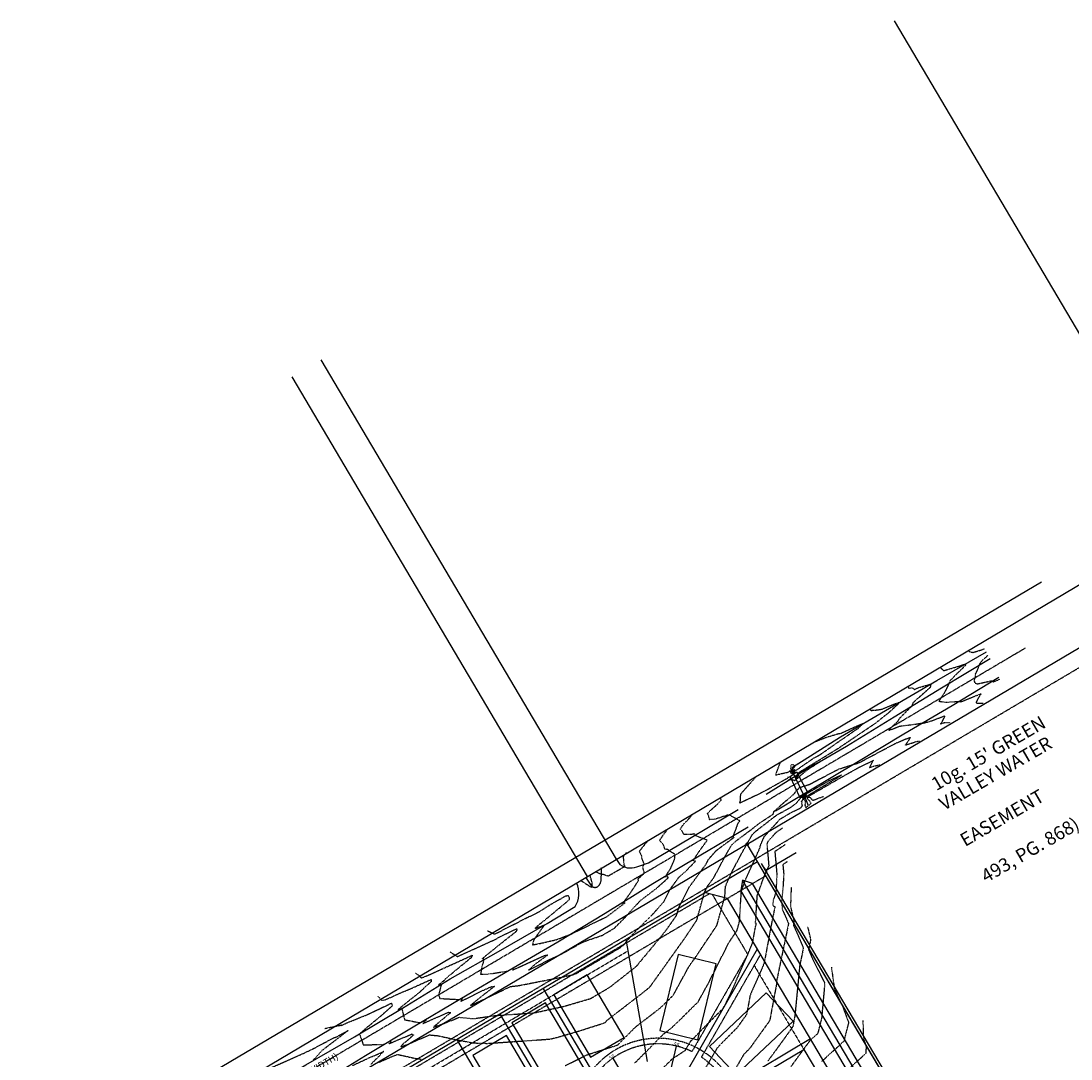
# Model space of a CAD drawing. Units: feet. Extents: x 2216487 to 2222781, y 13766100 to 13772800.
# Drawn here: x 2218716 to 2219657, y 13771870 to 13772800 of the extents above; entities that cross this region are included whole.
import ezdxf
from ezdxf.enums import TextEntityAlignment as Align

# ---------------------------------------------------------------- set-up
doc = ezdxf.new("R2010")
doc.units = ezdxf.units.FT
doc.header["$MEASUREMENT"] = 0
for name, pattern in [('E0669100 000 BM EX$0$CENTER2', [1.125, 0.75, -0.125, 0.125, -0.125]), ('E0669100 000 BM EX$0$HIDDEN2', [0.1875, 0.125, -0.0625]), ('E0669100 000 BM PR$0$HIDDEN', [0.375, 0.25, -0.125]), ('E0669100 000 BM PR$0$HIDDEN2', [0.1875, 0.125, -0.0625]), ('HIDDEN2', [0.1875, 0.125, -0.0625])]:
    doc.linetypes.add(name, pattern=pattern)
for name, color, linetype in [('C-TOPO-CONT-MAJR-E', 251, 'HIDDEN2'), ('C-TOPO-CONT-MINR-E', 252, 'HIDDEN2'), ("E0669100 000 BM EX$0$C-ANNO-ADJ-86' ROW LINE", 252, 'Continuous'), ('E0669100 000 BM EX$0$C-PROP-BNDY', 7, 'Continuous'), ('E0669100 000 BM EX$0$C-PROP-BNDY-PINS', 4, 'Continuous'), ('E0669100 000 BM EX$0$C-ROAD-CENT', 1, 'E0669100 000 BM EX$0$CENTER2'), ('E0669100 000 BM EX$0$V-ADJC', 251, 'Continuous'), ('E0669100 000 BM EX$0$V-ADJC-TEXT', 1, 'Continuous'), ('E0669100 000 BM EX$0$V-CONC', 252, 'Continuous'), ('E0669100 000 BM EX$0$V-DRNG', 251, 'Continuous'), ('E0669100 000 BM EX$0$V-ESMT-WATR', 1, 'E0669100 000 BM EX$0$HIDDEN2'), ('E0669100 000 BM EX$0$V-PVMT', 1, 'E0669100 000 BM EX$0$Pavement Existing'), ('E0669100 000 BM PR$0$C-CHNL', 252, 'Continuous'), ('E0669100 000 BM PR$0$C-ESMT-ELEC', 252, 'E0669100 000 BM PR$0$HIDDEN2'), ('E0669100 000 BM PR$0$C-ESMT-VNAE', 252, 'E0669100 000 BM PR$0$HIDDEN2'), ('E0669100 000 BM PR$0$C-PROP-BNDY', 252, 'Continuous'), ('E0669100 000 BM PR$0$C-PROP-LOTS', 252, 'Continuous'), ('E0669100 000 BM PR$0$C-SSWR-LATS', 252, 'Continuous'), ('E0669100 000 BM PR$0$C-WATR-CNTR-16IN', 252, 'Continuous'), ('E0669100 000 BM PR$0$C-WATR-FITT-16IN', 252, 'Continuous')]:
    doc.layers.add(name, color=color, linetype=linetype)
for name, color, linetype, plot in [('E0669100 000 BM PR$0$C-PROP-_BSL', 252, 'E0669100 000 BM PR$0$HIDDEN', False), ('E0669100 000 BM PR$0$C-PROP-_BSL-REAR', 252, 'E0669100 000 BM PR$0$HIDDEN', False), ('E0669100 000 BM PR$0$C-PROP-PADS-45', 252, 'Continuous', False)]:
    doc.layers.add(name, color=color, linetype=linetype, plot=plot)
doc.styles.add('E0669100 000 BM EX$0$Arial', font='arial.ttf')
doc.styles.add('E0669100 000 BM EX$0$Standard', font='simplex.shx')
doc.styles.add('E0669100 000 BM PR$0$L100', font='simplex', dxfattribs={"height": 5})
doc.linetypes.add('E0669100 000 BM EX$0$Pavement Existing', pattern='A,0.5,-0.03,["////",E0669100 000 BM EX$0$Standard,S=0.04,R=0,X=0,Y=0],-0.17,0.5,-0.03,["////",E0669100 000 BM EX$0$Standard,S=0.04,R=0,X=0,Y=0],-0.17', length=1.4)

# ---------------------------------------------------------------- blocks, each defined once
blk = doc.blocks.new('E0669100 000 BM EX$0$PIN')
h = blk.add_hatch(color=256)
h.dxf.hatch_style = 1
edge = h.paths.add_edge_path()
edge.add_arc((0, 0), 1, 0, 360)
blk.add_circle((0, 0), 1)
blk = doc.blocks.new('*U231')
for p, q in [((-51.54, 0), (-56.54, 0)), ((-1.54, 0), (-51.54, 0))]:
    blk.add_line(p, q)
at = {"style": 'E0669100 000 BM PR$0$L100'}
blk.add_text('ss', height=4, rotation=270, dxfattribs=at).set_placement((-1.54, 0.02), align=Align.CENTER)
blk = doc.blocks.new('*U232')
for p, q in [((-55.69, 0), (-60.69, 0)), ((-1.54, 0), (-55.69, 0))]:
    blk.add_line(p, q)
at = {"style": 'E0669100 000 BM PR$0$L100'}
blk.add_text('ss', height=4, rotation=270, dxfattribs=at).set_placement((-1.54, 0.02), align=Align.CENTER)
blk = doc.blocks.new('*U344')
for p, q in [((-2.5, 1.5), (-2.5, -1.5)), ((0, 0), (-2.5, 0)), ((-1.5, 2.5), (1.5, 2.5)), ((0, 0), (0, 2.5)), ((0, 0), (2.5, 0)), ((2.5, 1.5), (2.5, -1.5))]:
    blk.add_line(p, q)
blk = doc.blocks.new('*U346')
for p, q in [((1.5, 0), (-1.5, 0)), ((1.5, -5), (-1.5, -5))]:
    blk.add_line(p, q)
at = {"const_width": 1.5}
blk.add_lwpolyline([(0, -1.8, 1), (0, -3.3, 1)], format="xyb", close=True, dxfattribs=at)

msp = doc.modelspace()

# ---------------------------------------------------------------- linework, layer by layer
at = {"layer": 'C-TOPO-CONT-MAJR-E', "color": 251, "linetype": 'HIDDEN2', "lineweight": -3}
for points, elevation in [([(2219396.4, 13772135.6), (2219393.52, 13772128.53), (2219392.39, 13772124.73), (2219404.57, 13772127.47), (2219405.32, 13772128.73), (2219405.81, 13772127.75), (2219406.68, 13772126.67), (2219408.8, 13772127.93), (2219408.26, 13772129.22), (2219408.36, 13772129.51), (2219409.21, 13772129.51), (2219409.93, 13772129.2), (2219410.51, 13772128.85), (2219411.31, 13772129.28), (2219425.72, 13772139.32), (2219432.34, 13772142.98), (2219450.67, 13772155.83), (2219451.8, 13772156.59), (2219466.26, 13772166.52), (2219470.61, 13772170.49), (2219465.11, 13772168.27), (2219450.52, 13772161.59), (2219450.3, 13772161.56), (2219448.75, 13772161.49), (2219437.44, 13772158.1), (2219427.69, 13772154.14)], 840), ([(2219203.95, 13771864.3), (2219223.4, 13771874.01), (2219250.97, 13771882.85), (2219267.29, 13771899.26), (2219289.43, 13771916.29), (2219300.64, 13771927.31), (2219314.94, 13771953.38), (2219320.72, 13771961.48), (2219339.84, 13771990.07), (2219346.9, 13772015.78), (2219347.44, 13772024.49), (2219348.63, 13772027.79), (2219353.19, 13772037.87), (2219363.31, 13772056.83), (2219371.77, 13772071.66), (2219371.98, 13772071.99), (2219376.24, 13772075.55), (2219392.33, 13772088.09), (2219394.09, 13772089.25), (2219405.78, 13772095.64), (2219410.91, 13772099.47), (2219412.21, 13772100.88), (2219413.84, 13772102.97), (2219414.42, 13772103.02), (2219414.63, 13772104.28), (2219414.82, 13772105.07), (2219416.12, 13772104.76), (2219416.99, 13772103.72), (2219416.69, 13772102.55), (2219417.43, 13772103.57), (2219417.54, 13772103.64), (2219416.82, 13772105.01), (2219419.11, 13772106.49), (2219420.05, 13772105.22), (2219420.15, 13772105.28), (2219421.06, 13772105.15), (2219451.82, 13772123), (2219467.67, 13772131.86), (2219479.96, 13772137.9), (2219478.82, 13772136.17), (2219476.4, 13772131.38), (2219479.45, 13772132.4), (2219485.63, 13772133.84)], 840), ([(2219134.17, 13771985.21), (2219140.22, 13771982.44), (2219141.59, 13771982.6), (2219167.73, 13771995.92), (2219180.96, 13772002.43), (2219190.74, 13772008.72), (2219204.3, 13772016.32), (2219206.57, 13772016.82), (2219207.31, 13772015.24), (2219207.48, 13772013.56), (2219206.8, 13772012.19), (2219196.01, 13772003.23), (2219185.65, 13771994.66), (2219177.03, 13771987.67), (2219176.94, 13771987.23), (2219177.22, 13771987.29), (2219182.77, 13771989.38), (2219185.25, 13771990.34), (2219175.81, 13771977.14), (2219174.52, 13771972.53), (2219182.23, 13771973.96), (2219196.15, 13771977.23), (2219208.39, 13771981.87), (2219209.92, 13771982.47), (2219214.37, 13771984.8), (2219227.97, 13771991.4), (2219241.47, 13771997.96), (2219257.66, 13772010.27), (2219255.34, 13772009.71), (2219255.69, 13772010.13), (2219256.98, 13772011.64), (2219262.57, 13772019.42), (2219269.53, 13772030), (2219269.3, 13772031.75), (2219274.65, 13772036.54), (2219274.57, 13772037.76), (2219273.51, 13772041.51), (2219273.58, 13772043.06), (2219274.87, 13772044.73), (2219274.68, 13772044.75), (2219274.56, 13772044.94), (2219272.68, 13772050.25), (2219272.47, 13772052.04), (2219270.28, 13772056.26), (2219271.07, 13772057.22), (2219278.29, 13772066.23)], 845), ([(2219406.31, 13772024.21), (2219405.8, 13772009.33), (2219405.82, 13772006.39), (2219408.87, 13771993.65), (2219408.2, 13771990.43), (2219412.81, 13771980.09), (2219417.21, 13771969.59), (2219413.91, 13771953.69), (2219409.61, 13771908.89), (2219407.81, 13771899.25), (2219398.51, 13771886.28), (2219385.51, 13771868.54)], 835), ([(2218928.99, 13771857.47), (2218966.63, 13771874.05), (2218976.95, 13771878.84), (2218996.18, 13771889.05), (2218999.29, 13771890.26), (2219009.29, 13771895.66), (2218985.59, 13771877.45), (2218978.13, 13771869.18)], 840), ([(2219013.02, 13771864.35), (2219026.77, 13771870.71), (2219037.26, 13771875.21), (2219041.34, 13771876.94), (2219038.07, 13771874), (2219038.46, 13771873.83), (2219036.22, 13771871.89), (2219029.55, 13771865.09)], 840), ([(2219036.66, 13771867.25), (2219053.47, 13771874.43), (2219068.83, 13771871.01), (2219074.82, 13771870.18)], 840)]:
    msp.add_lwpolyline(points, dxfattribs=dict(at, elevation=elevation))
at = {"layer": 'C-TOPO-CONT-MAJR-E', "color": 251, "linetype": 'HIDDEN2', "lineweight": -3, "elevation": 840}
msp.add_lwpolyline([(2219440.43, 13772119.54), (2219420.8, 13772108.2), (2219420.42, 13772108.59), (2219419.59, 13772107.12), (2219420.18, 13772105.71), (2219451.54, 13772124.62), (2219440.43, 13772119.54)], close=True, dxfattribs=at)
at = {"layer": 'C-TOPO-CONT-MINR-E', "color": 252, "linetype": 'HIDDEN2', "lineweight": -3}
for points, elevation in [([(2219565.55, 13772235.61), (2219566.29, 13772234.92), (2219569.34, 13772234.47), (2219579.7, 13772237.72)], 844), ([(2219582.77, 13772232.15), (2219577.59, 13772227.2), (2219576.21, 13772225.8), (2219574.73, 13772223.53), (2219574.65, 13772223.15), (2219572.53, 13772217.66), (2219571.08, 13772214.75), (2219571.05, 13772211.72), (2219570.01, 13772209.37), (2219570.84, 13772207.14), (2219573.21, 13772206.33), (2219584.93, 13772208.88), (2219586.64, 13772208.98), (2219586.91, 13772208.96), (2219587.34, 13772208.07), (2219593.26, 13772210.54)], 844), ([(2219540.29, 13772220.58), (2219542.67, 13772218.39), (2219543.45, 13772218.28), (2219546.67, 13772219.28), (2219556.82, 13772222.26), (2219562.73, 13772224.32), (2219562.19, 13772222.64), (2219558.04, 13772218.54), (2219554.9, 13772215.54), (2219548.41, 13772208.91), (2219548.07, 13772208.4), (2219547.75, 13772206.97), (2219547.32, 13772205.85), (2219543.58, 13772198.36), (2219543.13, 13772197.75), (2219539.32, 13772191.76), (2219538.7, 13772190.73), (2219545.36, 13772189.77), (2219546.07, 13772189.86), (2219548.53, 13772190.11), (2219556.65, 13772190.6), (2219558.35, 13772190.45), (2219558.44, 13772190.27), (2219564.76, 13772192.9), (2219576.3, 13772197.44), (2219573.63, 13772193.06), (2219571.73, 13772189.35), (2219574, 13772188.88), (2219578.26, 13772188.95)], 843), ([(2219511.1, 13772203.57), (2219511.58, 13772202.44), (2219514.87, 13772202.81), (2219516.53, 13772201.34), (2219521.05, 13772203.19), (2219531.56, 13772206.14), (2219530.76, 13772203.13), (2219528.31, 13772200.9), (2219520.44, 13772193.77), (2219515.35, 13772189.33), (2219515.07, 13772188.56), (2219514.45, 13772186.62), (2219503.45, 13772175.48), (2219502.91, 13772174.75), (2219502.72, 13772174.45), (2219501.4, 13772172.26), (2219493.92, 13772165.42), (2219493.77, 13772164.57), (2219503.31, 13772168.4), (2219511.19, 13772169.41), (2219513.38, 13772169.63), (2219523.46, 13772171.13), (2219524.34, 13772171.08), (2219531.08, 13772172.84), (2219541.54, 13772176.85), (2219543.89, 13772177.64), (2219541.44, 13772172.56), (2219540.18, 13772170.57), (2219543.74, 13772171.68), (2219549.09, 13772171.63)], 842), ([(2219374.01, 13772122.58), (2219373.97, 13772122.48), (2219373.88, 13772122.16), (2219360.83, 13772107.23), (2219360.45, 13772100.76), (2219359.99, 13772099.53), (2219382.14, 13772110.09), (2219403.74, 13772122.27), (2219403.15, 13772122.37), (2219405.04, 13772122.96), (2219405.07, 13772122.87), (2219405.74, 13772121.75), (2219403.76, 13772119.83), (2219405.52, 13772120.76), (2219406.91, 13772120.77), (2219409.85, 13772119.58), (2219412.05, 13772126.34), (2219412.26, 13772126.45), (2219412.37, 13772126.43), (2219449.04, 13772148.92), (2219451.73, 13772150.8), (2219452.42, 13772151.18), (2219454.44, 13772152.6), (2219482.1, 13772171.3), (2219490.74, 13772178.24), (2219492.64, 13772179.54), (2219495.72, 13772182.35), (2219502.68, 13772188.67), (2219502.86, 13772189.35), (2219500.49, 13772188.69), (2219493.78, 13772185.94), (2219489.53, 13772184.22), (2219487.55, 13772183.32), (2219481.07, 13772182.4), (2219478.06, 13772182.26), (2219477.43, 13772183.83)], 841), ([(2218988.63, 13771897.64), (2219003.4, 13771900.71), (2219003.04, 13771900.14), (2219006.17, 13771901.59), (2219007.5, 13771902.3), (2219026.63, 13771910.06), (2219047.48, 13771919.93), (2219048.29, 13771920.26), (2219049.04, 13771917.93), (2219039.65, 13771909.55), (2219022.63, 13771895.34), (2219023.35, 13771895.56), (2219019.66, 13771892.89), (2219019.92, 13771891.89), (2219022.96, 13771883.09), (2219024.14, 13771882.9), (2219041.56, 13771883.42), (2219044.53, 13771885.08), (2219047.24, 13771886.54), (2219047.79, 13771885.88), (2219046.16, 13771883.96), (2219054.88, 13771887.71), (2219066.86, 13771892.78), (2219066.49, 13771892.44), (2219068.07, 13771891.75), (2219059, 13771883.9), (2219056.52, 13771881.37), (2219058.02, 13771881.68), (2219062.87, 13771883.35), (2219073.91, 13771888.26), (2219082.32, 13771891.88), (2219090.24, 13771891.08), (2219104.91, 13771887.84), (2219121.21, 13771884.7), (2219134.09, 13771884.24), (2219158.01, 13771885.88), (2219189.93, 13771888.08), (2219195.64, 13771889.34), (2219216.98, 13771895.57), (2219239.46, 13771902.78), (2219242.51, 13771905.85), (2219269.25, 13771926.42), (2219279.1, 13771934.18), (2219280.89, 13771936.34), (2219310.84, 13771978.23), (2219321.84, 13771994.69), (2219328.59, 13772019.25), (2219331.8, 13772025.56), (2219336.98, 13772032.65), (2219347.54, 13772052.45), (2219352.44, 13772061.03), (2219355.56, 13772064.57), (2219369.73, 13772075.19), (2219377.94, 13772081.58), (2219390.24, 13772089.65), (2219390.89, 13772091.82), (2219390.77, 13772091.81), (2219390.86, 13772091.88), (2219391.93, 13772093.06), (2219398.53, 13772098.8), (2219409.47, 13772108.27), (2219410.24, 13772109.6), (2219413.73, 13772113.46), (2219422.68, 13772116.26), (2219448.48, 13772129.83), (2219462.15, 13772134.22), (2219465.85, 13772135.18), (2219469.36, 13772136.85), (2219500.21, 13772153.25), (2219508.79, 13772156.96), (2219513.01, 13772158.37), (2219512.74, 13772157.82), (2219510.21, 13772153.85), (2219508.87, 13772151.81), (2219508.73, 13772151.53), (2219511, 13772152.29), (2219519.94, 13772155.08), (2219521.21, 13772155.07)], 841), ([(2219036.09, 13771926.42), (2219039.13, 13771923.03), (2219041.74, 13771923), (2219045.86, 13771924.67), (2219051.25, 13771927.23), (2219067.67, 13771934.24), (2219083.66, 13771941.55), (2219083.94, 13771940.76), (2219083.94, 13771939.75), (2219073.05, 13771929.71), (2219057.39, 13771917.14), (2219053.9, 13771914.23), (2219057.57, 13771915.31), (2219057.5, 13771915.26), (2219059.93, 13771905.91), (2219060.15, 13771905.28), (2219064.38, 13771904.6), (2219073.97, 13771902.71), (2219078.77, 13771905.31), (2219079.46, 13771905.66), (2219079.08, 13771904.93), (2219076.24, 13771901.93), (2219089.1, 13771907.59), (2219099.34, 13771912.19), (2219099.93, 13771911.96), (2219101.42, 13771911.9), (2219094.14, 13771905.86), (2219085.62, 13771898.67), (2219088.52, 13771899.74), (2219093.74, 13771901.6), (2219102.36, 13771904.91), (2219108.78, 13771907.67), (2219121.32, 13771906.39), (2219141.37, 13771909.2), (2219164.44, 13771910.78), (2219175.97, 13771911.58), (2219202.86, 13771917.49), (2219226.62, 13771924.43), (2219243.86, 13771934.57), (2219267.76, 13771953.39), (2219293.08, 13771983.96), (2219300.95, 13771994.98), (2219303.85, 13771999.31), (2219305.63, 13772005.77), (2219314.9, 13772024.03), (2219329.89, 13772044.53), (2219331.78, 13772048.08), (2219332.66, 13772049.61), (2219339.01, 13772056.82), (2219355.26, 13772068.99), (2219353.76, 13772068.83), (2219352.42, 13772068.88), (2219353.62, 13772069.75), (2219354.8, 13772070.57), (2219358.79, 13772081.4), (2219360.41, 13772083.61), (2219359.34, 13772084.02), (2219350.79, 13772088.97), (2219349.88, 13772088.54), (2219349.97, 13772088.67), (2219349.84, 13772088.87), (2219338.29, 13772085.04), (2219333.24, 13772084.6), (2219332.45, 13772087.86), (2219331.27, 13772090.38), (2219340.46, 13772098.63), (2219343.63, 13772102.06), (2219342.88, 13772104.51)], 842), ([(2219265.97, 13771866.42), (2219292.08, 13771892.68), (2219299.66, 13771898.51), (2219323.02, 13771921.45), (2219333.31, 13771940.22), (2219350.38, 13771974.3), (2219357.83, 13771985.44), (2219360, 13771993.34), (2219361.69, 13772020.5), (2219365.39, 13772030.79), (2219378.67, 13772060.14), (2219378.58, 13772061.09), (2219382.28, 13772069.51), (2219386.14, 13772073.97), (2219396.55, 13772085.28), (2219405.69, 13772090.76), (2219413.97, 13772094.7), (2219415.38, 13772095.73), (2219416.41, 13772097.24), (2219415.91, 13772099.31), (2219416.02, 13772100.15), (2219415.61, 13772100.86), (2219417.54, 13772103.52), (2219418.11, 13772103.91), (2219417.71, 13772104.66), (2219418.97, 13772105.47), (2219419.49, 13772104.78), (2219420.11, 13772105.14), (2219423.35, 13772104.67), (2219423.91, 13772103.9), (2219425.53, 13772101.94), (2219435.17, 13772105.51)], 839), ([(2219069.69, 13771947.24), (2219073.36, 13771944.84), (2219075.03, 13771942.77), (2219084.12, 13771946.65), (2219094.87, 13771951.56), (2219106.39, 13771956.73), (2219120.47, 13771963.16), (2219120.44, 13771962.51), (2219119.77, 13771961.05), (2219111.68, 13771954.52), (2219099.39, 13771944.31), (2219094.44, 13771939.75), (2219090.11, 13771936.27), (2219091.06, 13771936.6), (2219092.96, 13771937.2), (2219090.49, 13771927.66), (2219091.46, 13771924.5), (2219108.14, 13771923.56), (2219108.97, 13771923.39), (2219109.24, 13771923.54), (2219111.17, 13771924.52), (2219112.01, 13771924.96), (2219112.1, 13771925.01), (2219112.09, 13771924.97), (2219111.39, 13771923.98), (2219110.42, 13771922.13), (2219110.3, 13771922.01), (2219110.84, 13771922.25), (2219111.91, 13771922.73), (2219128.98, 13771931.18), (2219137.51, 13771935.02), (2219139.41, 13771935.19), (2219140.43, 13771935.24), (2219133.29, 13771929.72), (2219118.74, 13771918.13), (2219120.34, 13771918.82), (2219132.28, 13771924.36), (2219149.22, 13771932.48), (2219154.95, 13771935.2), (2219161.98, 13771935.99), (2219199.57, 13771943.33), (2219210.09, 13771945.64), (2219213.38, 13771946.61), (2219253.01, 13771969.92), (2219256.42, 13771972.6), (2219263.33, 13771980.95), (2219281.6, 13771999.21), (2219292.07, 13772010.81), (2219298, 13772022.49), (2219306.05, 13772033.5), (2219313.24, 13772039.79), (2219320.54, 13772047.38), (2219318.22, 13772048.03), (2219317.64, 13772048.07), (2219319.5, 13772049.51), (2219319.55, 13772049.61), (2219323.49, 13772055.68), (2219331.17, 13772066.19), (2219320.79, 13772070.16), (2219319.98, 13772070.63), (2219319.89, 13772070.59), (2219320.26, 13772071.14), (2219319.71, 13772072.02), (2219318.41, 13772071.58), (2219315, 13772071.29), (2219310.2, 13772071.46), (2219308.52, 13772074.62), (2219306.96, 13772076.23), (2219309.56, 13772080.02), (2219317.33, 13772088.44), (2219317.13, 13772089.1)], 843), ([(2219100.9, 13771966.14), (2219105.61, 13771963.16), (2219107.25, 13771961.99), (2219122.07, 13771968.65), (2219138.53, 13771976.15), (2219148.94, 13771981.45), (2219160.33, 13771987.06), (2219160.47, 13771985.71), (2219159.62, 13771984.17), (2219142.04, 13771970.23), (2219135.33, 13771964.81), (2219129.69, 13771960.13), (2219130.51, 13771960.4), (2219130.43, 13771959.13), (2219131.13, 13771959.2), (2219129.4, 13771953.77), (2219128.09, 13771946.11), (2219135.81, 13771946.45), (2219152.3, 13771949.02), (2219152.42, 13771949.08), (2219153.88, 13771949.88), (2219157.39, 13771951.76), (2219156.83, 13771950.05), (2219160.82, 13771951.81), (2219185.28, 13771962.99), (2219187.36, 13771963.33), (2219188.44, 13771963.5), (2219177.98, 13771955.9), (2219171.16, 13771949.94), (2219190.07, 13771959.43), (2219196.49, 13771962.36), (2219198.89, 13771963.56), (2219202.39, 13771965.36), (2219219.04, 13771974.77), (2219220.39, 13771975.16), (2219221.45, 13771975.78), (2219236.78, 13771980.91), (2219247.82, 13771987.33), (2219256.98, 13771996.48), (2219270.97, 13772011.99), (2219285.28, 13772022.85), (2219293.93, 13772030.41), (2219296.49, 13772033.08), (2219295.67, 13772033.3), (2219293.29, 13772033.47), (2219293.87, 13772033.91), (2219294.14, 13772034.44), (2219298.47, 13772041.11), (2219301.91, 13772049.11), (2219302.11, 13772053.74), (2219296.72, 13772056.78), (2219296.62, 13772056.93), (2219296.74, 13772057.18), (2219296.44, 13772057.64), (2219293.21, 13772058.35), (2219292.22, 13772061.28), (2219291.23, 13772063.13), (2219288.42, 13772066.03), (2219292.87, 13772072.52), (2219296.27, 13772076.76)], 844), ([(2219273.44, 13771844.68), (2219300.18, 13771870.68), (2219311.55, 13771878.11), (2219316.34, 13771886.33), (2219338.95, 13771909.26), (2219345.4, 13771915.59), (2219346.61, 13771917.79), (2219351.74, 13771928.03), (2219371.61, 13771973.58), (2219374.28, 13771987.86), (2219375.1, 13771991.75), (2219374.41, 13771992.09), (2219375.93, 13772016.52), (2219382.14, 13772033.79), (2219386.54, 13772043.51), (2219384.82, 13772063.04), (2219385.76, 13772065.19), (2219392.8, 13772073.31), (2219398.94, 13772077.45)], 838), ([(2219400.8, 13772062.18), (2219391.69, 13772056.03), (2219393.53, 13772035.46), (2219392.62, 13772019.34), (2219390.17, 13772012.53), (2219389.87, 13772007.69), (2219391.8, 13772006.75), (2219389.51, 13771995.87), (2219382.04, 13771955.96), (2219369.57, 13771927.38), (2219366.35, 13771910.1), (2219357.96, 13771898.42), (2219340.03, 13771880.24), (2219325.23, 13771854.84)], 837), ([(2219231.27, 13772038.07), (2219236.07, 13772035.92), (2219236.28, 13772035.79), (2219236.3, 13772035.76), (2219237.56, 13772035.95), (2219242.46, 13772034.24), (2219257.49, 13772042.98), (2219257.09, 13772043.28), (2219256.64, 13772043.59), (2219256.44, 13772048.15), (2219256.07, 13772051.73), (2219258.79, 13772055.14)], 846), ([(2219402.66, 13772046.9), (2219398.88, 13772044.35), (2219399.64, 13772035.82), (2219398.99, 13772024.18), (2219397.66, 13772010.51), (2219397.86, 13772009.69), (2219398.36, 13772004.66), (2219399.52, 13772001.57), (2219402.64, 13771994.58), (2219403.93, 13771991.51), (2219393.56, 13771941.61), (2219393.13, 13771937.17), (2219387.08, 13771904.67), (2219369.02, 13771879.51), (2219363.72, 13771874.14), (2219356.31, 13771861.42)], 836), ([(2219217.72, 13772030.31), (2219224.67, 13772025.8), (2219226.44, 13772024.43), (2219227.91, 13772024.02), (2219228.08, 13772025.07), (2219228.16, 13772025.1), (2219228.26, 13772025.3), (2219228.2, 13772025.49), (2219228.14, 13772027.79), (2219226.07, 13772035.11)], 846), ([(2219421.01, 13771988.69), (2219423.77, 13771977.2), (2219421.86, 13771968.11), (2219422.98, 13771965.6), (2219425.18, 13771960.34), (2219436.38, 13771938.17), (2219433.56, 13771906.72), (2219430.08, 13771892.97), (2219422.83, 13771886.38), (2219405.91, 13771863.28)], 834), ([(2219442.31, 13771952.42), (2219443.57, 13771943.69), (2219445.11, 13771932.24), (2219452.3, 13771917.56), (2219457.74, 13771902.96), (2219453.46, 13771886.07), (2219433.68, 13771868.07)], 833), ([(2219470.58, 13771904.83), (2219470.83, 13771892.94), (2219471.36, 13771887.76), (2219473.49, 13771881.28), (2219473.08, 13771875.15), (2219451.88, 13771855.9)], 832)]:
    msp.add_lwpolyline(points, dxfattribs=dict(at, elevation=elevation))
for points, elevation in [([(2219408.63, 13772131.22), (2219409.84, 13772132.62), (2219408.31, 13772133.66), (2219406.14, 13772133.84), (2219406.07, 13772131.96), (2219405.8, 13772130.2), (2219406.59, 13772128.65), (2219406.8, 13772128.38), (2219407.33, 13772128.69), (2219407.19, 13772129.01), (2219407.98, 13772131.22), (2219408.63, 13772131.22)], 839), ([(2219420.33, 13772129), (2219431.61, 13772136.29), (2219412.61, 13772126.21), (2219411.03, 13772120.91), (2219420.33, 13772129)], 841), ([(2219412.27, 13772134.79), (2219412.3, 13772134.81), (2219412.41, 13772134.89), (2219412.3, 13772134.82), (2219412.21, 13772134.77), (2219412.22, 13772134.76), (2219412.27, 13772134.79)], 839), ([(2219424.17, 13772099.55), (2219422.85, 13772101.22), (2219422.45, 13772101.71), (2219420.18, 13772104.81), (2219420.07, 13772104.92), (2219420.02, 13772104.97), (2219418.92, 13772104.33), (2219418.83, 13772104.45), (2219418.6, 13772104.31), (2219418.67, 13772104.17), (2219417.65, 13772103.46), (2219417.55, 13772103.33), (2219418.99, 13772100.77), (2219418.6, 13772097.75), (2219419.15, 13772095.48), (2219419.63, 13772095.54), (2219423.81, 13772098.99), (2219424.17, 13772099.55)], 838)]:
    msp.add_lwpolyline(points, close=True, dxfattribs=dict(at, elevation=elevation))
at = {"layer": 'E0669100 000 BM EX$0$C-ROAD-CENT'}
msp.add_lwpolyline([(2219615.93, 13772238.26), (2218728.01, 13771713.37), (2218286.02, 13771452.81)], dxfattribs=at)
at = {"layer": 'E0669100 000 BM EX$0$V-ADJC'}
for p, q in [((2219762.84, 13772353.55), (2219498.82, 13772800.1)), ((2218717.61, 13771733.49), (2220106.61, 13772557.47)), ((2219366.97, 13772062.82), (2220129.74, 13772513.79)), ((2219249.73, 13772049.15), (2218985.26, 13772496.47)), ((2219223.9, 13772033.88), (2218959.44, 13772481.2))]:
    msp.add_line(p, q, dxfattribs=at)
at = {"layer": 'E0669100 000 BM EX$0$V-CONC'}
for p, q in [((2219405.29, 13772123.41), (2219411.06, 13772127.58)), ((2219414.23, 13772104.32), (2219405.29, 13772123.41)), ((2219405.66, 13772127.57), (2219408.42, 13772129.25)), ((2219406.62, 13772125.77), (2219405.66, 13772127.57)), ((2219409.49, 13772127.58), (2219406.62, 13772125.77)), ((2219406.62, 13772125.77), (2219406.62, 13772125.77)), ((2219408.42, 13772129.25), (2219409.49, 13772127.58)), ((2219411.06, 13772127.58), (2219421.12, 13772108.7)), ((2219421.12, 13772108.7), (2219414.23, 13772104.32)), ((2219419.18, 13772106.98), (2219416.38, 13772105.17)), ((2219416.38, 13772105.17), (2219417.4, 13772103.58)), ((2219417.4, 13772103.58), (2219420.16, 13772105.31)), ((2219420.16, 13772105.31), (2219419.18, 13772106.98)), ((2219419.18, 13772106.98), (2219419.18, 13772106.98)), ((2219421.12, 13772108.7), (2219421.12, 13772108.7))]:
    msp.add_line(p, q, dxfattribs=at)
at = {"layer": 'E0669100 000 BM EX$0$V-DRNG'}
for p, q in [((2219536.93, 13772209.28), (2219581.14, 13772235.05)), ((2219494.53, 13772184.48), (2219536.93, 13772209.28)), ((2219450.59, 13772158.79), (2219494.53, 13772184.48)), ((2219412.23, 13772134.77), (2219450.59, 13772158.79)), ((2219406.84, 13772128.94), (2219407.81, 13772132.01)), ((2219407.81, 13772132.01), (2219412.23, 13772134.77)), ((2219418.8, 13772104.23), (2219406.84, 13772128.94)), ((2219420.26, 13772101.04), (2219418.8, 13772104.23)), ((2219421.65, 13772097.54), (2219420.26, 13772101.04))]:
    msp.add_line(p, q, dxfattribs=at)
at = {"layer": 'E0669100 000 BM EX$0$V-ESMT-WATR'}
msp.add_line((2218306.24, 13771417.94), (2220138.8, 13772501.42), dxfattribs=at)
at = {"layer": 'E0669100 000 BM EX$0$V-PVMT', "ltscale": 0.5, "flags": 128}
for points in [[(2219383.95, 13772107.6), (2219406.05, 13772121.24), (2219413.2, 13772125.63), (2219455.97, 13772150.41), (2219498.52, 13772176.83), (2219540.87, 13772202.83), (2219584.44, 13772229.04)], [(2219392.15, 13772092.64), (2219414.12, 13772105.78), (2219420.55, 13772109.62), (2219465.28, 13772136.11), (2219507.1, 13772161.62), (2219550.41, 13772186.78), (2219592.28, 13772212.44)], [(2219249.24, 13772049.84), (2219252.93, 13772044.64), (2219254.94, 13772043.29), (2219257.14, 13772042.29), (2219259.48, 13772041.64), (2219261.88, 13772041.38), (2219264, 13772041.47), (2219266.08, 13772041.85), (2219268.08, 13772042.52), (2219278.39, 13772045.87), (2219316.74, 13772068.71), (2219358.89, 13772093.79)], [(2218283.4, 13771436.45), (2218292.91, 13771441.62), (2218335.82, 13771466.46), (2218378.97, 13771491.67), (2218422.58, 13771516.4), (2218465.68, 13771541.86), (2218486.19, 13771553.73), (2218516.57, 13771571.58), (2218529.02, 13771579.52), (2218542.71, 13771587.74), (2218551.27, 13771592.85), (2218572.43, 13771605.98), (2218594.64, 13771618.08), (2218637.24, 13771644.6), (2218680.57, 13771670.58), (2218704.16, 13771684.53), (2218722.81, 13771695.04), (2218766.73, 13771720.09), (2218810.61, 13771744.91), (2218853.55, 13771770.11), (2218895.89, 13771796.61), (2218938.62, 13771822.34), (2218982.16, 13771847.09), (2219024.9, 13771873.49), (2219067.6, 13771898.95), (2219111.07, 13771924.63), (2219153.84, 13771949.93), (2219197.43, 13771975.21), (2219239.57, 13772000.82), (2219282.27, 13772027.36), (2219325.35, 13772053.07), (2219367.85, 13772078.32)], [(2219222.2, 13772033.17), (2219227.5, 13772025.2), (2219227.72, 13772025.01), (2219227.96, 13772024.83), (2219228.2, 13772024.68), (2219228.47, 13772024.53), (2219228.74, 13772024.4), (2219229.03, 13772024.29), (2219229.32, 13772024.2), (2219229.62, 13772024.12), (2219229.92, 13772024.07), (2219230.22, 13772024.03), (2219230.53, 13772024.01), (2219230.83, 13772024.01), (2219231.13, 13772024.02), (2219231.42, 13772024.06), (2219231.71, 13772024.12), (2219231.99, 13772024.2), (2219232.18, 13772024.28), (2219232.37, 13772024.36), (2219232.55, 13772024.46), (2219232.73, 13772024.57), (2219232.9, 13772024.69), (2219233.06, 13772024.81), (2219233.38, 13772025.09), (2219233.69, 13772025.39), (2219233.98, 13772025.71), (2219234.52, 13772026.36), (2219234.7, 13772026.58), (2219234.86, 13772026.81), (2219235.01, 13772027.04), (2219235.14, 13772027.28), (2219235.27, 13772027.53), (2219235.38, 13772027.78), (2219235.49, 13772028.04), (2219235.58, 13772028.3), (2219235.75, 13772028.84), (2219235.88, 13772029.4), (2219235.98, 13772029.96), (2219236.05, 13772030.54), (2219236.11, 13772031.13), (2219236.15, 13772031.72), (2219236.21, 13772032.91), (2219236.25, 13772034.1), (2219236.27, 13772034.68), (2219236.31, 13772035.25), (2219236.36, 13772036.04), (2219236.39, 13772036.83), (2219236.4, 13772037.63), (2219236.4, 13772038.42), (2219236.38, 13772039.21), (2219236.35, 13772040.01), (2219236.29, 13772040.8), (2219236.22, 13772041.59)], [(2218272.85, 13771454.35), (2218282.76, 13771459.93), (2218325.21, 13771484.47), (2218368.42, 13771509.73), (2218412.3, 13771534.4), (2218455.29, 13771559.26), (2218584.1, 13771634.91), (2218627.98, 13771661.02), (2218671.3, 13771686.35), (2218693.74, 13771699.49), (2218713.69, 13771710.87), (2218757.34, 13771737.21), (2218799.97, 13771763.01), (2218842.45, 13771788.52), (2218886.52, 13771812.89), (2218928.81, 13771839.64), (2218971.66, 13771865), (2219015.16, 13771890.23), (2219058.18, 13771915.66), (2219100.86, 13771942.09), (2219144.14, 13771966.55), (2219187.72, 13771991.77), (2219212.8, 13772007.01), (2219214.12, 13772009.33), (2219215.14, 13772011.79), (2219215.84, 13772014.37), (2219216.22, 13772017.01), (2219216.25, 13772019.84), (2219215.92, 13772022.65), (2219215.21, 13772025.39), (2219214.14, 13772028.02)]]:
    msp.add_lwpolyline(points, dxfattribs=at)
at = {"layer": 'E0669100 000 BM PR$0$C-CHNL', "flags": 128}
for points in [[(2219371.67, 13772027.37), (2219362.82, 13772030.55), (2219361.34, 13772021.26)], [(2219514.68, 13771773.69), (2219362.82, 13772030.55)], [(2219499.21, 13771788.07), (2219361.34, 13772021.26)]]:
    msp.add_lwpolyline(points, dxfattribs=at)
at = {"layer": 'E0669100 000 BM PR$0$C-ESMT-ELEC', "flags": 128}
msp.add_lwpolyline([(2219726.71, 13771179.28), (2219357.3, 13771804.1, -0.158789), (2219356.63, 13771807.12, 0.275073), (2219326.07, 13771871.87), (2219378.97, 13771963.94)], format="xyb", dxfattribs=at)
at = {"layer": 'E0669100 000 BM PR$0$C-PROP-_BSL'}
msp.add_lwpolyline([(2219387.76, 13771762.4), (2219361.6, 13771806.64, 0.495487), (2219274.01, 13771887.7, 0.495487)], format="xyb", dxfattribs=at)
at = {"layer": 'E0669100 000 BM PR$0$C-PROP-_BSL-REAR'}
msp.add_lwpolyline([(2219373.24, 13771953.97), (2219804.19, 13771225.09)], dxfattribs=at)
at = {"layer": 'E0669100 000 BM PR$0$C-PROP-LOTS'}
for p, q in [((2219258.26, 13771977.63), (2219277.46, 13771868)), ((2219314.35, 13771861.51), (2219376.04, 13771968.88)), ((2219423.73, 13771888.22), (2219336.89, 13771836.87))]:
    msp.add_line(p, q, dxfattribs=at)
at = {"layer": 'E0669100 000 BM PR$0$C-PROP-LOTS', "flags": 128}
for points in [[(2219812.79, 13771230.18), (2219349.34, 13772014.05), (2219328.79, 13772019.33)], [(2219239.1, 13771840.94), (2219184.18, 13771933.83)], [(2219203.97, 13771811.94), (2219145.44, 13771910.93)], [(2219165.23, 13771789.03), (2219106.7, 13771888.03)]]:
    msp.add_lwpolyline(points, dxfattribs=at)
at = {"layer": 'E0669100 000 BM PR$0$C-PROP-PADS-45'}
for points in [[(2219288.7, 13771895.7), (2219322.72, 13771887.49), (2219339.14, 13771955.54), (2219305.12, 13771963.75)], [(2219226.65, 13771871.81), (2219256.78, 13771889.63), (2219223.7, 13771945.58), (2219193.57, 13771927.77)], [(2219408.03, 13771904.09), (2219384, 13771929.53), (2219333.1, 13771881.47), (2219357.13, 13771856.03)], [(2219191.71, 13771842.49), (2219221.84, 13771860.3), (2219186.21, 13771920.56), (2219156.08, 13771902.75)], [(2219156.81, 13771813.1), (2219186.94, 13771830.91), (2219151.31, 13771891.17), (2219121.19, 13771873.35)], [(2219417.67, 13771878.83), (2219435.48, 13771848.7), (2219379.53, 13771815.62), (2219361.72, 13771845.75)]]:
    msp.add_lwpolyline(points, close=True, dxfattribs=at)
at = {"layer": 'E0669100 000 BM PR$0$C-WATR-CNTR-16IN'}
for points in [[(2219383.44, 13772039.12), (2219410.7, 13772055.26)], [(2219367.01, 13771722.83), (2219516.1, 13771810.98), (2219516.85, 13771813.9), (2219379.71, 13772045.39)]]:
    msp.add_lwpolyline(points, dxfattribs=at)

# ---------------------------------------------------------------- block references
at = {"layer": 'E0669100 000 BM EX$0$C-PROP-BNDY-PINS'}
msp.add_blockref('E0669100 000 BM EX$0$PIN', (2219367.01, 13772062.8), dxfattribs=at)
at = {"layer": 'E0669100 000 BM PR$0$C-SSWR-LATS'}
for name, p, rotation in [('*U231', (2219303.75, 13771883.36), 76.64102800637106), ('*U232', (2219245.65, 13771872.23), 120.5786544581662)]:
    msp.add_blockref(name, p, dxfattribs=dict(at, rotation=rotation))
at = {"layer": 'E0669100 000 BM PR$0$C-WATR-FITT-16IN'}
for name, p, xscale, yscale, zscale, rotation in [('*U346', (2219382.8, 13772040.19), -0.25, 0.25, 0.25, 210.5932026552502), ('*U344', (2219383.44, 13772039.12), -0.5, 0.5, 0.5, 300.5932026552502), ('*U346', (2219384.07, 13772038.04), -0.25, 0.25, 0.25, 30.59320265525021), ('*U346', (2219384.51, 13772039.75), -0.25, 0.25, 0.25, 120.5932026552502)]:
    msp.add_blockref(name, p, dxfattribs=dict(at, xscale=xscale, yscale=yscale, zscale=zscale, rotation=rotation))

# ---------------------------------------------------------------- next in the draw order: texts
at = {"layer": 'E0669100 000 BM EX$0$V-ADJC-TEXT', "insert": (2219527.8, 13772119.07), "char_height": 6, "width": 128.266, "attachment_point": 1, "rotation": 30.20515, "line_spacing_factor": 0.936862, "style": 'E0669100 000 BM EX$0$Arial', "bg_fill": 3, "box_fill_scale": 1, "bg_fill_color": 256, "bg_fill_transparency": 0}
msp.add_mtext("\\pi0.48634;{\\H2x;10g. 15' GREEN VALLEY WATER \\P\\pi23.64733;SUPPLY EASEMENT\\P\\pi26.33423;(VOL. 493, PG. 868) }", dxfattribs=at)
at = {"layer": 'E0669100 000 BM EX$0$V-ADJC-TEXT', "insert": (2218907.8, 13771823.29), "char_height": 6, "width": 231.236, "attachment_point": 2, "rotation": 30.20515, "style": 'E0669100 000 BM EX$0$Arial', "bg_fill": 3, "box_fill_scale": 1, "bg_fill_color": 256, "bg_fill_transparency": 0}
msp.add_mtext('GREEN VALLEY ROAD (PUBLIC R.O.W. VARIABLE WIDTH)', dxfattribs=at)

# ---------------------------------------------------------------- next in the draw order: linework, layer by layer
at = {"layer": "E0669100 000 BM EX$0$C-ANNO-ADJ-86' ROW LINE", "flags": 128}
msp.add_lwpolyline([(2217957.34, 13771308.38), (2219630.69, 13772297.74)], dxfattribs=at)
at = {"layer": 'E0669100 000 BM EX$0$C-PROP-BNDY'}
msp.add_line((2220128.34, 13770775.07), (2219366.97, 13772062.82), dxfattribs=at)
at = {"layer": 'E0669100 000 BM EX$0$C-PROP-BNDY', "flags": 128}
msp.add_lwpolyline([(2219366.97, 13772062.82), (2218298.52, 13771431.11), (2218521.69, 13771050.87), (2218162.14, 13770841.48), (2218370.61, 13770485.66), (2218721.47, 13769882.5), (2218935.06, 13770006.9)], dxfattribs=at)
at = {"layer": 'E0669100 000 BM PR$0$C-CHNL', "flags": 128}
msp.add_lwpolyline([(2219831.11, 13771250.28), (2219371.67, 13772027.37)], dxfattribs=at)
at = {"layer": 'E0669100 000 BM PR$0$C-ESMT-ELEC'}
msp.add_lwpolyline([(2219383.77, 13772034.41), (2218804.45, 13771691.89), (2218791.54, 13771684.26)], dxfattribs=at)
at = {"layer": 'E0669100 000 BM PR$0$C-ESMT-ELEC', "flags": 128}
msp.add_lwpolyline([(2219335.64, 13772017.57), (2219367.39, 13771963.86), (2219317.4, 13771876.86, 0.426888), (2219222.67, 13771841.53, -0.158789), (2219220.62, 13771839.21), (2218846.97, 13771618.29), (2218841.3, 13771619.75), (2218795.05, 13771697.96)], format="xyb", dxfattribs=at)
at = {"layer": 'E0669100 000 BM PR$0$C-ESMT-VNAE', "flags": 128}
msp.add_lwpolyline([(2218798.34, 13771702.22), (2219332.9, 13772018.27)], dxfattribs=at)
at = {"layer": 'E0669100 000 BM PR$0$C-PROP-_BSL'}
msp.add_lwpolyline([(2219274.01, 13771887.7, 0.252805), (2219218.07, 13771843.51), (2218845.16, 13771623.03)], format="xyb", dxfattribs=at)
at = {"layer": 'E0669100 000 BM PR$0$C-PROP-_BSL-REAR'}
msp.add_lwpolyline([(2218801.9, 13771696.2), (2219260.1, 13771967.1)], dxfattribs=at)
at = {"layer": 'E0669100 000 BM PR$0$C-PROP-BNDY', "flags": 128}
msp.add_lwpolyline([(2219713.8, 13771171.65), (2219812.79, 13771230.17), (2219847.23, 13771250.53), (2219366.97, 13772062.82), (2218298.52, 13771431.11), (2218521.69, 13771050.87), (2218162.14, 13770841.48), (2218370.61, 13770485.66), (2218721.47, 13769882.5), (2218935.06, 13770006.9), (2219194.88, 13769557.87), (2219232.79, 13769602.19), (2219076.38, 13769872.48), (2218998.29, 13770424.26), (2219345.59, 13770629.59), (2219331.42, 13770645.08, -0.050522), (2219242.32, 13770764.66)], format="xyb", dxfattribs=at)
at = {"layer": 'E0669100 000 BM PR$0$C-PROP-LOTS', "flags": 128}
msp.add_lwpolyline([(2218796.81, 13771704.81), (2219376.13, 13772047.32)], dxfattribs=at)

doc.saveas('drawing.dxf')
